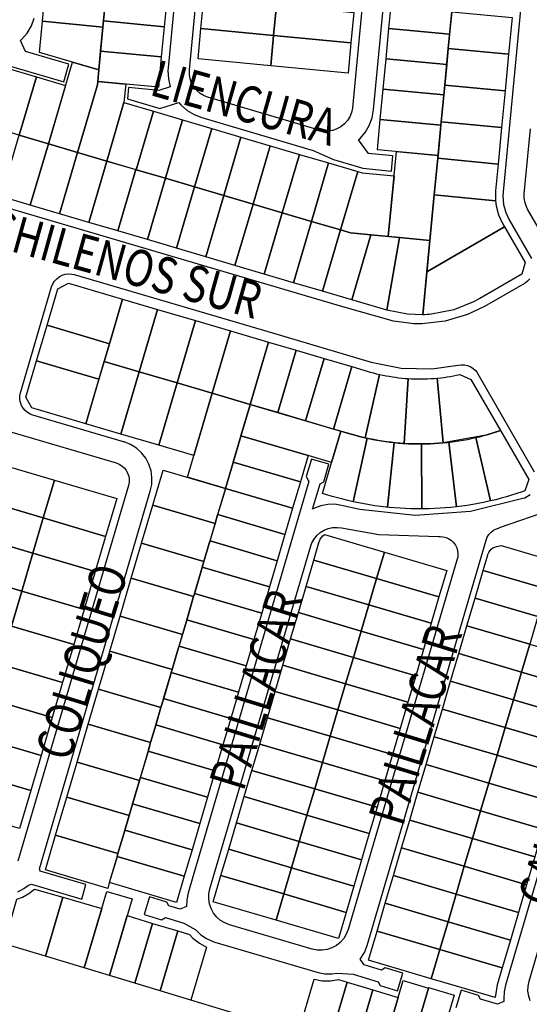
# Model space of a CAD drawing. Units: millimetres. Extents: x -692 to 9886, y 6343 to 16955.
# Drawn here: x 2453 to 2620, y 11030 to 11354 of the extents above; entities that cross this region are included whole.
import ezdxf
from ezdxf.enums import TextEntityAlignment as Align

# ---------------------------------------------------------------- set-up
doc = ezdxf.new("R2010")
doc.units = ezdxf.units.MM
for name, color, linetype in [('MANZANA', 152, 'Continuous'), ('PREDIO', 104, 'Continuous'), ('TEXTO', 4, 'Continuous')]:
    doc.layers.add(name, color=color, linetype=linetype)
doc.styles.add('ROMANS', font='romans', dxfattribs={"height": 8})

msp = doc.modelspace()

# ---------------------------------------------------------------- linework, layer by layer
at = {"layer": 'MANZANA'}
for p, q in [((2466.79, 11269.77), (2467.8, 11270.09)), ((2467.8, 11270.09), (2468.86, 11270.23)), ((2468.86, 11270.23), (2469.92, 11270.18)), ((2469.92, 11270.18), (2470.75, 11270.02)), ((2463.3, 11265.95), (2463.71, 11266.94)), ((2463.71, 11266.94), (2464.28, 11267.84)), ((2464.28, 11267.84), (2465, 11268.62)), ((2465, 11268.62), (2465.84, 11269.27)), ((2465.84, 11269.27), (2466.79, 11269.77)), ((2470.75, 11270.02), (2535.85, 11250.9)), ((2453.1, 11231.22), (2463.3, 11265.95)), ((2535.85, 11250.9), (2568.35, 11241.23)), ((2568.35, 11241.23), (2578.18, 11239.25)), ((2578.18, 11239.25), (2588.2, 11239.01)), ((2588.2, 11239.01), (2596.93, 11240.25)), ((2596.93, 11240.25), (2597.94, 11240.4)), ((2597.94, 11240.4), (2598.95, 11240.38)), ((2598.95, 11240.38), (2599.95, 11240.18)), ((2599.95, 11240.18), (2600.89, 11239.81)), ((2600.89, 11239.81), (2601.76, 11239.28)), ((2601.76, 11239.28), (2602.52, 11238.61)), ((2602.52, 11238.61), (2603.16, 11237.82)), ((2603.16, 11237.82), (2603.41, 11237.4)), ((2603.41, 11237.4), (2621.87, 11205.27)), ((2453.04, 11230.99), (2453.1, 11231.22)), ((2452.87, 11229.99), (2453.04, 11230.99)), ((2452.87, 11228.97), (2452.87, 11229.99)), ((2453.05, 11227.97), (2452.87, 11228.97)), ((2453.41, 11227.02), (2453.05, 11227.97)), ((2453.92, 11226.14), (2453.41, 11227.02)), ((2454.58, 11225.36), (2453.92, 11226.14)), ((2455.36, 11224.71), (2454.58, 11225.36)), ((2456.24, 11224.21), (2455.36, 11224.71)), ((2457.2, 11223.87), (2456.24, 11224.21)), ((2486.94, 11215.13), (2457.2, 11223.87)), ((2487.21, 11215.05), (2486.94, 11215.13)), ((2489.29, 11214.2), (2487.21, 11215.05)), ((2491.2, 11213), (2489.29, 11214.2)), ((2492.86, 11211.49), (2491.2, 11213)), ((2494.24, 11209.71), (2492.86, 11211.49)), ((2495.29, 11207.72), (2494.24, 11209.71)), ((2548.68, 11209.41), (2546.99, 11203.66)), ((2554.44, 11207.72), (2548.68, 11209.41)), ((2495.98, 11205.58), (2495.29, 11207.72)), ((2496.29, 11203.35), (2495.98, 11205.58)), ((2552.75, 11201.97), (2554.44, 11207.72)), ((2496.2, 11201.1), (2496.29, 11203.35)), ((2546.99, 11203.66), (2547.84, 11202.1)), ((2459.29, 11074.85), (2495.73, 11198.9)), ((2495.73, 11198.9), (2496.2, 11201.1)), ((2547.84, 11202.1), (2508.15, 11066.92)), ((2549.07, 11192.96), (2551.51, 11201.29)), ((2551.51, 11201.29), (2552.75, 11201.97)), ((2618.63, 11196.58), (2600.94, 11192.18)), ((2618.76, 11196.62), (2618.63, 11196.58)), ((2619.7, 11197.07), (2618.76, 11196.62)), ((2620.56, 11197.67), (2619.7, 11197.07)), ((2549.66, 11193.27), (2549.07, 11192.96)), ((2551.8, 11194.09), (2549.66, 11193.27)), ((2554.04, 11194.52), (2551.8, 11194.09)), ((2556.33, 11194.55), (2554.04, 11194.52)), ((2558.59, 11194.19), (2556.33, 11194.55)), ((2564.62, 11192.83), (2558.59, 11194.19)), ((2582.75, 11190.91), (2564.62, 11192.83)), ((2610.48, 11186.89), (2631.82, 11194.34)), ((2600.94, 11192.18), (2582.75, 11190.91)), ((2607.71, 11185.39), (2608.53, 11186.05)), ((2608.53, 11186.05), (2609.44, 11186.55)), ((2609.44, 11186.55), (2610.44, 11186.88)), ((2610.44, 11186.88), (2610.48, 11186.89)), ((2567.01, 11049.63), (2606.09, 11182.74)), ((2606.09, 11182.74), (2606.47, 11183.71)), ((2606.47, 11183.71), (2607.02, 11184.61)), ((2607.02, 11184.61), (2607.71, 11185.39)), ((2624.69, 11078.28), (2619.36, 11060.04)), ((2459.61, 11074.12), (2459.29, 11074.85)), ((2474.61, 11069.72), (2459.61, 11074.12)), ((2455.76, 11069.52), (2456.72, 11069.76)), ((2456.72, 11069.76), (2473.2, 11064.92)), ((2473.2, 11064.92), (2474.61, 11069.72)), ((2452.23, 11067.23), (2454.22, 11068.32)), ((2454.22, 11068.32), (2455.76, 11069.52)), ((2508.15, 11066.92), (2507.7, 11064.69)), ((2495.43, 11065.59), (2493.69, 11059.84)), ((2501.17, 11063.85), (2495.43, 11065.59)), ((2501.79, 11062.68), (2501.17, 11063.85)), ((2507.7, 11064.69), (2507.65, 11062.43)), ((2493.69, 11059.84), (2499.43, 11058.11)), ((2505.53, 11061.57), (2501.79, 11062.68)), ((2507.65, 11062.41), (2505.53, 11061.57)), ((2507.65, 11062.43), (2507.65, 11062.41)), ((2619.36, 11060.04), (2612.47, 11036.57)), ((2499.43, 11058.11), (2500.77, 11058.81)), ((2500.77, 11058.81), (2506.77, 11057.04)), ((2506.77, 11057.04), (2510.75, 11054.79)), ((2510.75, 11054.79), (2512.37, 11053.2)), ((2461.33, 11046.13), (2447.74, 11050.24)), ((2512.37, 11053.2), (2514.25, 11051.92)), ((2514.25, 11051.92), (2516.31, 11050.99)), ((2516.31, 11050.99), (2516.96, 11050.78)), ((2516.96, 11050.78), (2550.88, 11040.82)), ((2564.74, 11045.14), (2566.09, 11047.32)), ((2566.09, 11047.32), (2567.01, 11049.63)), ((2474.06, 11042.28), (2461.33, 11046.13)), ((2566.02, 11043.29), (2564.74, 11045.14)), ((2482.39, 11039.77), (2474.06, 11042.28)), ((2550.88, 11040.82), (2553.1, 11040.37)), ((2555.36, 11040.32), (2557.25, 11040.58)), ((2557.25, 11040.58), (2562.35, 11040.21)), ((2571.69, 11041.6), (2566.02, 11043.29)), ((2572.96, 11042.27), (2571.69, 11041.6)), ((2578.69, 11040.56), (2572.96, 11042.27)), ((2576.99, 11034.8), (2578.69, 11040.56)), ((2490.71, 11037.25), (2482.39, 11039.77)), ((2499.04, 11034.74), (2490.71, 11037.25)), ((2553.1, 11040.37), (2555.36, 11040.32)), ((2562.35, 11040.21), (2570.57, 11037.75)), ((2570.57, 11037.75), (2571.24, 11036.52)), ((2509.1, 11031.7), (2499.04, 11034.74)), ((2571.24, 11036.52), (2576.99, 11034.8)), ((2597.86, 11034.97), (2596.14, 11029.22)), ((2603.61, 11033.26), (2597.86, 11034.97)), ((2611.98, 11034.41), (2611.88, 11032.2)), ((2612.47, 11036.57), (2611.98, 11034.41)), ((2544.42, 11021.04), (2509.1, 11031.7)), ((2604.28, 11031.99), (2603.61, 11033.26)), ((2609.79, 11030.36), (2604.28, 11031.99)), ((2611.95, 11031.22), (2609.79, 11030.36)), ((2611.88, 11032.2), (2611.95, 11031.22))]:
    msp.add_line(p, q, dxfattribs=at)
for points in [[(2512.23, 11449.43), (2501.61, 11337.89), (2501.55, 11337.02), (2501.68, 11334.32), (2502.28, 11331.69), (2498.56, 11330.49), (2488.56, 11331.44), (2488.21, 11327.71), (2498.91, 11324.56), (2505.09, 11326.55), (2505.81, 11325.74), (2507.84, 11323.95), (2510.14, 11322.54), (2512.66, 11321.56), (2512.66, 11321.56), (2549.3, 11310.76), (2555.92, 11307.77), (2565.61, 11304.91), (2574.99, 11304.02), (2575.46, 11309), (2567.48, 11309.76), (2564.17, 11314.22), (2564.56, 11314.59), (2566.31, 11316.64), (2567.68, 11318.97), (2568.62, 11321.5), (2569.11, 11324.16), (2580.1, 11439.52)], [(2573.13, 11440.24), (2562.14, 11324.82), (2562.13, 11324.68), (2561.84, 11323.23), (2561.29, 11321.85), (2560.52, 11320.59), (2559.54, 11319.47), (2558.38, 11318.55), (2557.08, 11317.84), (2555.68, 11317.37), (2554.21, 11317.15), (2552.73, 11317.18), (2551.28, 11317.48), (2514.64, 11328.27), (2513.39, 11328.75), (2512.11, 11329.5), (2510.98, 11330.46), (2510.04, 11331.6), (2509.31, 11332.89), (2508.81, 11334.29), (2508.57, 11335.75), (2508.58, 11337.23), (2508.58, 11337.23), (2519.2, 11448.77)], [(2624.47, 11431.78), (2611.66, 11297.23), (2611.59, 11295.74), (2611.83, 11293.05), (2612.53, 11290.44), (2613.68, 11287.99), (2621.02, 11275.31)], [(2620.44, 11268.58), (2619.71, 11267.84), (2618.87, 11267.24), (2605.54, 11259.52), (2599.98, 11256.85), (2592.63, 11254.66), (2585.01, 11253.78), (2582.3, 11253.8), (2575.65, 11254.67), (2559, 11259.43), (2383.22, 11311.21), (2380.84, 11311.98), (2373.87, 11315.18), (2367.57, 11319.55), (2362.11, 11324.94), (2357.68, 11331.2), (2354.4, 11338.13), (2352.37, 11345.53), (2351.66, 11353.16), (2351.38, 11402.07)], [(2404.38, 11354.42), (2406.68, 11353.02), (2409.2, 11352.03), (2438.31, 11343.45), (2439.12, 11343.24), (2445.57, 11339.7), (2467.29, 11333.35), (2468.99, 11339.11), (2454.71, 11343.32), (2453.12, 11346.86), (2453.57, 11347.28), (2455.32, 11349.34), (2456.69, 11351.67), (2457.63, 11354.2)], [(2627.03, 11278.9), (2619.73, 11291.5), (2619.36, 11292.23), (2618.86, 11293.62), (2618.62, 11295.08), (2618.63, 11296.57), (2620.66, 11317.89)], [(2450.25, 11218.25), (2484.5, 11208.16), (2485.47, 11207.78), (2486.37, 11207.24), (2487.15, 11206.54), (2487.8, 11205.73), (2488.3, 11204.81), (2488.64, 11203.82), (2488.79, 11202.78), (2488.77, 11201.74), (2488.56, 11200.71), (2452.22, 11077.32)], [(2620.6, 11031.44), (2620.07, 11033.01), (2619.82, 11034.64), (2619.86, 11036.3), (2620.18, 11037.92), (2624.12, 11051.37)]]:
    msp.add_lwpolyline(points, dxfattribs=at)
msp.add_lwpolyline([(2560.75, 11054.87), (2560.14, 11053.32), (2559.28, 11051.91), (2558.18, 11050.67), (2556.89, 11049.64), (2555.43, 11048.84), (2553.86, 11048.32), (2552.23, 11048.07), (2550.57, 11048.11), (2548.95, 11048.44), (2521.75, 11056.45), (2521.75, 11056.45), (2520.21, 11057.05), (2518.8, 11057.91), (2517.56, 11059.01), (2516.52, 11060.3), (2515.73, 11061.76), (2515.2, 11063.33), (2514.95, 11064.96), (2515, 11066.62), (2515.32, 11068.24), (2548.5, 11180.9), (2548.85, 11181.86), (2549.55, 11183.16), (2550.47, 11184.33), (2551.57, 11185.31), (2552.83, 11186.09), (2554.21, 11186.64), (2555.66, 11186.94), (2557.14, 11186.99), (2558.61, 11186.78), (2570.83, 11184.6), (2590.42, 11183.95), (2590.93, 11183.98), (2591.94, 11183.9), (2592.92, 11183.65), (2593.84, 11183.24), (2594.68, 11182.67), (2595.41, 11181.97), (2596, 11181.14), (2596.44, 11180.23), (2596.71, 11179.26), (2596.82, 11178.25), (2596.74, 11177.24), (2596.49, 11176.26), (2560.75, 11054.87), (2560.75, 11054.87)], close=True, dxfattribs=at)
at = {"layer": 'PREDIO'}
for points in [[(2481.14, 11361.28), (2480.19, 11351.32), (2460.28, 11353.22), (2461.23, 11363.18), (2481.14, 11361.28)], [(2501.24, 11361.38), (2500.29, 11351.42), (2480.38, 11353.32), (2481.14, 11361.28), (2481.33, 11363.27), (2501.24, 11361.38)], [(2537.22, 11358.5), (2536.27, 11348.54), (2512.38, 11350.81), (2513.33, 11360.77), (2537.22, 11358.5)], [(2594.77, 11356.34), (2594.07, 11348.92), (2574.16, 11350.81), (2575.11, 11360.77), (2595.02, 11358.87), (2594.77, 11356.34)], [(2562.6, 11356.08), (2561.66, 11346.12), (2536.27, 11348.54), (2537.22, 11358.5), (2562.6, 11356.08)], [(2614.59, 11354.45), (2613.45, 11342.42), (2593.63, 11344.3), (2594.77, 11356.34), (2614.59, 11354.45)], [(2480.19, 11351.32), (2478.85, 11337.25), (2459.31, 11343), (2460.28, 11353.22), (2480.19, 11351.32)], [(2500.29, 11351.42), (2499.34, 11341.47), (2479.43, 11343.36), (2480.19, 11351.32), (2480.38, 11353.32), (2500.29, 11351.42)], [(2536.27, 11348.54), (2535.32, 11338.59), (2511.43, 11340.86), (2512.38, 11350.81), (2536.27, 11348.54)], [(2561.66, 11346.12), (2560.71, 11336.17), (2535.32, 11338.59), (2536.27, 11348.54), (2561.66, 11346.12)], [(2594.07, 11348.92), (2593.63, 11344.3), (2593.12, 11338.96), (2573.21, 11340.86), (2574.16, 11350.81), (2594.07, 11348.92)], [(2499.34, 11341.47), (2498.4, 11331.51), (2478.49, 11333.41), (2478.85, 11337.25), (2479.43, 11343.36), (2499.34, 11341.47)], [(2613.45, 11342.42), (2612.3, 11330.38), (2592.48, 11332.27), (2593.63, 11344.3), (2613.45, 11342.42)], [(2478.38, 11332.34), (2471.84, 11310.12), (2462.25, 11312.95), (2470.16, 11339.81), (2478.85, 11337.25), (2478.38, 11332.34)], [(2593.12, 11338.96), (2592.48, 11332.27), (2592.17, 11329.01), (2572.26, 11330.9), (2573.21, 11340.86), (2593.12, 11338.96)], [(2458.31, 11334.96), (2452.66, 11315.77), (2443.06, 11318.6), (2448.71, 11337.78), (2458.31, 11334.96)], [(2467.9, 11332.13), (2462.25, 11312.95), (2452.66, 11315.77), (2458.31, 11334.96), (2467.9, 11332.13)], [(2487.08, 11326.48), (2481.43, 11307.3), (2471.84, 11310.12), (2478.38, 11332.34), (2478.49, 11333.41), (2487.66, 11332.53), (2487.08, 11326.48)], [(2612.3, 11330.38), (2611.16, 11318.34), (2591.34, 11320.23), (2592.48, 11332.27), (2612.3, 11330.38)], [(2592.17, 11329.01), (2591.34, 11320.23), (2591.22, 11319.05), (2571.31, 11320.95), (2572.26, 11330.9), (2592.17, 11329.01)], [(2496.77, 11323.63), (2491.11, 11304.45), (2481.43, 11307.3), (2487.08, 11326.48), (2496.77, 11323.63)], [(2506.36, 11320.81), (2500.71, 11301.62), (2491.11, 11304.45), (2496.77, 11323.63), (2506.36, 11320.81)], [(2515.95, 11317.98), (2510.3, 11298.8), (2500.71, 11301.62), (2506.36, 11320.81), (2515.95, 11317.98)], [(2591.22, 11319.05), (2590.28, 11309.1), (2570.37, 11310.99), (2571.31, 11320.95), (2591.22, 11319.05)], [(2611.16, 11318.34), (2610.01, 11306.31), (2590.19, 11308.2), (2591.34, 11320.23), (2611.16, 11318.34)], [(2462.25, 11312.95), (2456.31, 11292.8), (2446.72, 11295.63), (2452.66, 11315.77), (2462.25, 11312.95)], [(2525.54, 11315.16), (2519.89, 11295.97), (2510.3, 11298.8), (2515.95, 11317.98), (2525.54, 11315.16)], [(2471.84, 11310.12), (2465.91, 11289.98), (2456.31, 11292.8), (2462.25, 11312.95), (2471.84, 11310.12)], [(2535.14, 11312.33), (2529.49, 11293.14), (2519.89, 11295.97), (2525.54, 11315.16), (2535.14, 11312.33)], [(2544.73, 11309.5), (2539.08, 11290.32), (2529.49, 11293.14), (2535.14, 11312.33), (2544.73, 11309.5)], [(2481.43, 11307.3), (2475.5, 11287.15), (2465.91, 11289.98), (2471.84, 11310.12), (2481.43, 11307.3)], [(2554.32, 11306.68), (2548.67, 11287.49), (2539.08, 11290.32), (2544.73, 11309.5), (2554.32, 11306.68)], [(2590.19, 11308.2), (2589.04, 11296.16), (2587.62, 11281.22), (2577.67, 11282.17), (2573.94, 11282.53), (2576.59, 11310.4), (2590.28, 11309.1), (2590.19, 11308.2)], [(2491.03, 11304.47), (2485.09, 11284.33), (2475.5, 11287.15), (2481.43, 11307.3), (2491.03, 11304.47)], [(2563.91, 11303.85), (2558.26, 11284.67), (2548.67, 11287.49), (2554.32, 11306.68), (2563.91, 11303.85)], [(2610.01, 11306.31), (2609.17, 11297.47), (2609.16, 11297.38), (2609.15, 11294.25), (2589.04, 11296.16), (2590.19, 11308.2), (2610.01, 11306.31)], [(2500.71, 11301.62), (2494.77, 11281.48), (2485.09, 11284.33), (2491.03, 11304.47), (2491.11, 11304.45), (2500.71, 11301.62)], [(2575.84, 11302.44), (2573.94, 11282.53), (2561.52, 11283.71), (2558.26, 11284.67), (2563.91, 11303.85), (2565.33, 11303.44), (2575.84, 11302.44)], [(2510.3, 11298.8), (2504.37, 11278.65), (2494.77, 11281.48), (2500.71, 11301.62), (2510.3, 11298.8)], [(2519.89, 11295.97), (2513.96, 11275.83), (2504.37, 11278.65), (2510.3, 11298.8), (2519.89, 11295.97)], [(2529.49, 11293.14), (2523.55, 11273), (2513.96, 11275.83), (2519.89, 11295.97), (2529.49, 11293.14)], [(2609.15, 11294.25), (2609.37, 11292.61), (2610.18, 11289.58), (2611.51, 11286.74), (2612.13, 11285.68), (2586.64, 11270.92), (2589.04, 11296.16), (2609.15, 11294.25)], [(2539.08, 11290.32), (2533.14, 11270.18), (2523.55, 11273), (2529.49, 11293.14), (2539.08, 11290.32)], [(2548.67, 11287.49), (2542.74, 11267.35), (2533.14, 11270.18), (2539.08, 11290.32), (2548.67, 11287.49)], [(2558.26, 11284.67), (2552.33, 11264.52), (2542.74, 11267.35), (2548.67, 11287.49), (2558.26, 11284.67)], [(2568.22, 11283.07), (2561.92, 11261.7), (2552.33, 11264.52), (2558.26, 11284.67), (2561.52, 11283.71), (2568.22, 11283.07)], [(2577.67, 11282.17), (2573.44, 11258.31), (2573.17, 11258.39), (2561.92, 11261.7), (2568.22, 11283.07), (2577.67, 11282.17)], [(2618.89, 11273.99), (2617.86, 11270.13), (2604.04, 11262.12), (2601.97, 11261.01), (2595.5, 11258.44), (2594.96, 11258.28), (2588.13, 11256.98), (2588.08, 11256.97), (2587.38, 11256.91), (2586.69, 11256.86), (2585.99, 11256.82), (2585.3, 11256.79), (2586.64, 11270.92), (2612.13, 11285.68), (2618.89, 11273.99)], [(2587.62, 11281.22), (2585.3, 11256.79), (2585.29, 11256.79), (2580.2, 11256.99), (2573.44, 11258.31), (2577.67, 11282.17), (2587.62, 11281.22)], [(2486.63, 11261.95), (2482.32, 11247.31), (2461.84, 11253.34), (2465.35, 11265.28), (2468.86, 11267.2), (2486.63, 11261.95)], [(2492.11, 11238.08), (2480.6, 11241.47), (2482.32, 11247.31), (2486.63, 11261.95), (2498.14, 11258.56), (2492.11, 11238.08)], [(2510.61, 11254.89), (2504.58, 11234.41), (2492.11, 11238.08), (2498.14, 11258.56), (2510.61, 11254.89)], [(2504.58, 11234.41), (2510.61, 11254.89), (2522.12, 11251.5), (2516.09, 11231.02), (2504.58, 11234.41)], [(2461.84, 11253.34), (2482.32, 11247.31), (2480.6, 11241.47), (2478.88, 11235.64), (2458.4, 11241.67), (2461.84, 11253.34)], [(2522.12, 11251.5), (2534.59, 11247.83), (2528.57, 11227.35), (2516.09, 11231.02), (2522.12, 11251.5)], [(2543.71, 11245.14), (2537.68, 11224.66), (2528.56, 11227.34), (2528.57, 11227.35), (2534.59, 11247.83), (2543.71, 11245.14)], [(2552.82, 11242.46), (2546.79, 11221.98), (2537.68, 11224.66), (2543.71, 11245.14), (2552.82, 11242.46)], [(2458.4, 11241.67), (2478.88, 11235.64), (2474.57, 11220.99), (2456.79, 11226.22), (2454.87, 11229.73), (2458.4, 11241.67)], [(2492.11, 11238.08), (2486.08, 11217.6), (2474.57, 11220.99), (2480.6, 11241.47), (2492.11, 11238.08)], [(2561.93, 11239.77), (2555.9, 11219.29), (2546.79, 11221.98), (2552.82, 11242.46), (2561.93, 11239.77)], [(2504.58, 11234.41), (2498.55, 11213.93), (2486.08, 11217.6), (2492.11, 11238.08), (2504.58, 11234.41)], [(2571.08, 11237.21), (2566.39, 11216.38), (2565.39, 11216.62), (2564, 11216.96), (2562.62, 11217.33), (2561.25, 11217.72), (2558.3, 11218.59), (2555.9, 11219.29), (2561.93, 11239.77), (2567.28, 11238.2), (2568.01, 11237.99), (2569.03, 11237.71), (2570.05, 11237.45), (2571.08, 11237.21)], [(2580.51, 11235.86), (2579.15, 11214.55), (2579.1, 11214.55), (2577.68, 11214.66), (2576.26, 11214.79), (2574.84, 11214.94), (2573.42, 11215.12), (2572, 11215.32), (2570.59, 11215.55), (2569.19, 11215.8), (2567.79, 11216.08), (2566.39, 11216.38), (2571.08, 11237.21), (2571.12, 11237.2), (2572.15, 11236.98), (2573.19, 11236.78), (2574.22, 11236.59), (2575.27, 11236.42), (2576.31, 11236.27), (2577.36, 11236.14), (2578.41, 11236.03), (2579.46, 11235.93), (2580.51, 11235.86)], [(2590.01, 11236), (2592, 11214.74), (2591.99, 11214.74), (2590.57, 11214.62), (2589.15, 11214.52), (2587.72, 11214.45), (2586.29, 11214.41), (2584.86, 11214.38), (2583.43, 11214.39), (2582.01, 11214.42), (2580.58, 11214.47), (2579.15, 11214.55), (2580.51, 11235.86), (2580.52, 11235.86), (2581.58, 11235.8), (2582.63, 11235.76), (2583.69, 11235.74), (2584.74, 11235.73), (2585.8, 11235.75), (2586.85, 11235.78), (2587.91, 11235.84), (2588.96, 11235.91), (2590.01, 11236)], [(2601.1, 11235.6), (2610.84, 11218.78), (2606.04, 11217.3), (2592, 11214.74), (2590.01, 11236), (2590.12, 11236.01), (2591.17, 11236.12), (2592.22, 11236.24), (2593.27, 11236.39), (2594.31, 11236.55), (2595.35, 11236.74), (2596.39, 11236.94), (2597.42, 11237.16), (2601.1, 11235.6)], [(2510.06, 11210.54), (2498.55, 11213.93), (2504.58, 11234.41), (2516.09, 11231.02), (2510.06, 11210.54)], [(2528.53, 11227.23), (2525.5, 11216.95), (2522.95, 11208.31), (2520.44, 11199.77), (2507.97, 11203.44), (2516.09, 11231.02), (2528.57, 11227.35), (2528.53, 11227.23)], [(2558.3, 11218.59), (2555.27, 11208.31), (2547.6, 11210.57), (2525.53, 11217.06), (2528.53, 11227.23), (2528.56, 11227.34), (2558.3, 11218.59)], [(2552.27, 11198.11), (2555.27, 11208.31), (2558.3, 11218.59), (2561.25, 11217.72), (2562.62, 11217.33), (2564, 11216.96), (2565.39, 11216.62), (2566.39, 11216.38), (2566.99, 11216.25), (2562.45, 11195.39), (2560.7, 11195.79), (2558.95, 11196.21), (2557.21, 11196.67), (2555.47, 11197.16), (2555.22, 11197.24), (2555.22, 11197.24), (2552.27, 11198.11), (2552.27, 11198.11)], [(2610.84, 11218.78), (2620.16, 11202.7), (2618.79, 11198.94), (2617.89, 11198.63), (2616.18, 11198.06), (2614.46, 11197.52), (2612.73, 11197.01), (2611, 11196.53), (2609.25, 11196.08), (2607.5, 11195.66), (2602.72, 11216.46), (2603.99, 11216.77), (2605.37, 11217.12), (2606.75, 11217.5), (2608.12, 11217.9), (2609.49, 11218.33), (2610.84, 11218.78)], [(2547.6, 11210.57), (2545.05, 11201.93), (2522.99, 11208.43), (2525.5, 11216.95), (2525.53, 11217.06), (2547.6, 11210.57)], [(2575.88, 11214.83), (2573.66, 11193.59), (2573.11, 11193.65), (2571.33, 11193.86), (2569.54, 11194.1), (2567.76, 11194.38), (2565.99, 11194.68), (2564.22, 11195.02), (2562.45, 11195.39), (2566.99, 11216.25), (2567.41, 11216.16), (2568.81, 11215.88), (2570.22, 11215.62), (2571.63, 11215.38), (2573.04, 11215.17), (2574.46, 11214.99), (2575.88, 11214.83)], [(2602.72, 11216.46), (2607.5, 11195.66), (2606.97, 11195.54), (2605.21, 11195.16), (2603.44, 11194.81), (2601.67, 11194.49), (2599.89, 11194.21), (2598.11, 11193.95), (2596.32, 11193.73), (2593.85, 11214.93), (2594.28, 11214.98), (2595.69, 11215.17), (2597.11, 11215.38), (2598.52, 11215.61), (2599.92, 11215.87), (2601.32, 11216.16), (2602.72, 11216.46)], [(2573.66, 11193.59), (2575.88, 11214.83), (2577.3, 11214.69), (2578.72, 11214.58), (2579.15, 11214.55), (2580.58, 11214.47), (2582.01, 11214.42), (2582.11, 11214.41), (2583.54, 11214.39), (2584.86, 11214.38), (2584.99, 11193.03), (2583.19, 11193.04), (2581.39, 11193.08), (2579.59, 11193.14), (2577.79, 11193.24), (2576, 11193.37), (2574.2, 11193.54), (2573.66, 11193.59), (2573.66, 11193.59)], [(2584.99, 11193.03), (2584.86, 11214.38), (2586.29, 11214.41), (2587.72, 11214.45), (2589.15, 11214.52), (2590.57, 11214.62), (2592, 11214.74), (2592, 11214.74), (2593.42, 11214.88), (2593.85, 11214.93), (2596.32, 11193.73), (2594.53, 11193.53), (2592.73, 11193.37), (2590.94, 11193.24), (2589.14, 11193.14), (2587.34, 11193.08), (2585.54, 11193.04), (2584.99, 11193.03), (2584.99, 11193.03)], [(2464.23, 11202.53), (2460.56, 11190.06), (2440.08, 11196.09), (2443.75, 11208.56), (2464.23, 11202.53)], [(2520.41, 11199.68), (2517.87, 11191.05), (2517.05, 11188.26), (2496.57, 11194.29), (2499.96, 11205.8), (2520.44, 11199.77), (2520.41, 11199.68)], [(2545.05, 11201.93), (2542.51, 11193.3), (2520.45, 11199.8), (2522.95, 11208.31), (2522.99, 11208.43), (2545.05, 11201.93)], [(2484.71, 11196.5), (2481.04, 11184.03), (2460.56, 11190.06), (2464.23, 11202.53), (2484.71, 11196.5)], [(2542.51, 11193.3), (2539.97, 11184.67), (2517.9, 11191.16), (2520.41, 11199.68), (2520.44, 11199.77), (2520.45, 11199.8), (2542.51, 11193.3)], [(2460.56, 11190.06), (2457.17, 11178.55), (2436.69, 11184.58), (2440.08, 11196.09), (2460.56, 11190.06)], [(2517.05, 11188.26), (2515.33, 11182.41), (2513.38, 11175.79), (2492.9, 11181.82), (2496.57, 11194.29), (2517.05, 11188.26)], [(2481.04, 11184.03), (2477.65, 11172.52), (2457.17, 11178.55), (2460.56, 11190.06), (2481.04, 11184.03)], [(2539.97, 11184.67), (2537.43, 11176.03), (2515.36, 11182.53), (2517.05, 11188.26), (2517.87, 11191.05), (2517.9, 11191.16), (2539.97, 11184.67)], [(2436.69, 11184.58), (2457.17, 11178.55), (2453.5, 11166.08), (2433.02, 11172.11), (2436.69, 11184.58)], [(2572.64, 11178.8), (2570.1, 11170.17), (2549.48, 11176.24), (2551.27, 11182.33), (2551.3, 11182.43), (2551.57, 11183.08), (2551.95, 11183.66), (2552.43, 11184.17), (2552.99, 11184.59), (2572.64, 11178.8)], [(2512.79, 11173.78), (2510.24, 11165.14), (2509.99, 11164.28), (2489.51, 11170.31), (2492.9, 11181.82), (2513.38, 11175.79), (2512.79, 11173.78)], [(2537.43, 11176.03), (2534.88, 11167.4), (2512.82, 11173.9), (2513.38, 11175.79), (2515.33, 11182.41), (2515.36, 11182.53), (2537.43, 11176.03)], [(2609.62, 11180.74), (2610.99, 11181.05), (2628.44, 11175.91), (2625.76, 11166.79), (2605.14, 11172.87), (2605.14, 11172.87), (2606.64, 11177.96), (2606.64, 11177.96), (2606.66, 11178.05), (2606.93, 11178.69), (2607.31, 11179.28), (2607.78, 11179.79), (2608.34, 11180.21), (2608.96, 11180.53), (2609.62, 11180.74)], [(2477.65, 11172.52), (2473.98, 11160.05), (2453.5, 11166.08), (2457.17, 11178.55), (2477.65, 11172.52)], [(2570.1, 11170.17), (2567.56, 11161.54), (2546.93, 11167.61), (2549.48, 11176.24), (2570.1, 11170.17)], [(2593.12, 11172.77), (2590.58, 11164.14), (2570.1, 11170.17), (2572.64, 11178.8), (2593.12, 11172.77)], [(2534.88, 11167.4), (2532.34, 11158.77), (2510.28, 11165.26), (2512.79, 11173.78), (2512.82, 11173.9), (2534.88, 11167.4)], [(2453.5, 11166.08), (2450.11, 11154.57), (2429.63, 11160.6), (2433.02, 11172.11), (2453.5, 11166.08)], [(2509.99, 11164.28), (2507.7, 11156.51), (2506.32, 11151.81), (2485.84, 11157.84), (2489.51, 11170.31), (2509.99, 11164.28)], [(2590.58, 11164.14), (2588.04, 11155.5), (2567.56, 11161.54), (2570.1, 11170.17), (2590.58, 11164.14)], [(2625.76, 11166.79), (2623.08, 11157.68), (2602.45, 11163.75), (2605.14, 11172.87), (2625.76, 11166.79)], [(2546.93, 11167.61), (2567.56, 11161.54), (2565.01, 11152.9), (2544.39, 11158.97), (2546.93, 11167.61)], [(2473.98, 11160.05), (2470.59, 11148.54), (2450.11, 11154.57), (2453.5, 11166.08), (2473.98, 11160.05)], [(2532.34, 11158.77), (2529.8, 11150.13), (2507.74, 11156.63), (2509.99, 11164.28), (2510.24, 11165.14), (2510.28, 11165.26), (2532.34, 11158.77)], [(2623.08, 11157.68), (2620.39, 11148.57), (2599.77, 11154.64), (2602.45, 11163.75), (2623.08, 11157.68)], [(2588.04, 11155.5), (2585.49, 11146.87), (2565.01, 11152.9), (2567.56, 11161.54), (2588.04, 11155.5)], [(2505.16, 11147.88), (2502.93, 11140.29), (2482.45, 11146.33), (2485.84, 11157.84), (2506.32, 11151.81), (2505.16, 11147.88)], [(2565.01, 11152.9), (2562.47, 11144.27), (2541.85, 11150.34), (2544.39, 11158.97), (2565.01, 11152.9)], [(2470.59, 11148.54), (2466.91, 11136.07), (2446.43, 11142.1), (2450.11, 11154.57), (2470.59, 11148.54)], [(2529.8, 11150.13), (2527.26, 11141.5), (2505.19, 11148), (2506.32, 11151.81), (2507.7, 11156.51), (2507.74, 11156.63), (2529.8, 11150.13)], [(2620.39, 11148.57), (2617.71, 11139.46), (2597.09, 11145.53), (2599.77, 11154.64), (2620.39, 11148.57)], [(2565.01, 11152.9), (2585.49, 11146.87), (2582.95, 11138.24), (2562.47, 11144.27), (2565.01, 11152.9)], [(2527.26, 11141.5), (2524.71, 11132.87), (2502.65, 11139.36), (2502.93, 11140.29), (2505.16, 11147.88), (2505.19, 11148), (2527.26, 11141.5)], [(2562.47, 11144.27), (2559.93, 11135.63), (2539.31, 11141.71), (2541.85, 11150.34), (2562.47, 11144.27)], [(2640.87, 11142.54), (2638.19, 11133.42), (2617.71, 11139.46), (2620.39, 11148.57), (2640.87, 11142.54)], [(2502.62, 11139.24), (2500.07, 11130.61), (2499.25, 11127.82), (2478.77, 11133.86), (2482.45, 11146.33), (2502.93, 11140.29), (2502.62, 11139.24)], [(2582.95, 11138.24), (2580.41, 11129.6), (2559.93, 11135.63), (2562.47, 11144.27), (2582.95, 11138.24)], [(2617.71, 11139.46), (2615.03, 11130.34), (2594.4, 11136.42), (2597.09, 11145.53), (2617.71, 11139.46)], [(2466.91, 11136.07), (2463.52, 11124.55), (2443.04, 11130.59), (2446.43, 11142.1), (2466.91, 11136.07)], [(2559.93, 11135.63), (2557.39, 11127), (2536.76, 11133.07), (2539.31, 11141.71), (2559.93, 11135.63)], [(2524.71, 11132.87), (2522.17, 11124.23), (2500.11, 11130.73), (2502.62, 11139.24), (2502.65, 11139.36), (2524.71, 11132.87)], [(2638.19, 11133.42), (2635.51, 11124.31), (2615.03, 11130.34), (2617.71, 11139.46), (2638.19, 11133.42)], [(2580.41, 11129.6), (2577.87, 11120.97), (2557.39, 11127), (2559.93, 11135.63), (2580.41, 11129.6)], [(2594.4, 11136.42), (2615.03, 11130.34), (2612.34, 11121.23), (2591.72, 11127.3), (2594.4, 11136.42)], [(2497.53, 11121.98), (2495.86, 11116.31), (2475.38, 11122.34), (2478.77, 11133.86), (2499.25, 11127.82), (2497.53, 11121.98)], [(2557.39, 11127), (2554.84, 11118.37), (2534.22, 11124.44), (2536.76, 11133.07), (2557.39, 11127)], [(2463.52, 11124.55), (2459.85, 11112.08), (2439.37, 11118.11), (2443.04, 11130.59), (2463.52, 11124.55)], [(2522.17, 11124.23), (2519.63, 11115.6), (2497.57, 11122.1), (2499.25, 11127.82), (2500.07, 11130.61), (2500.11, 11130.73), (2522.17, 11124.23)], [(2635.51, 11124.31), (2632.82, 11115.2), (2612.34, 11121.23), (2615.03, 11130.34), (2635.51, 11124.31)], [(2577.87, 11120.97), (2575.32, 11112.34), (2554.84, 11118.37), (2557.39, 11127), (2577.87, 11120.97)], [(2612.34, 11121.23), (2609.66, 11112.12), (2589.03, 11118.19), (2591.72, 11127.3), (2612.34, 11121.23)], [(2494.99, 11113.34), (2492.45, 11104.71), (2492.19, 11103.84), (2471.71, 11109.87), (2475.38, 11122.34), (2495.86, 11116.31), (2494.99, 11113.34)], [(2519.63, 11115.6), (2517.09, 11106.97), (2495.02, 11113.46), (2495.86, 11116.31), (2497.53, 11121.98), (2497.57, 11122.1), (2519.63, 11115.6)], [(2534.22, 11124.44), (2554.84, 11118.37), (2552.3, 11109.73), (2531.68, 11115.81), (2534.22, 11124.44)], [(2439.37, 11118.11), (2459.85, 11112.08), (2456.46, 11100.57), (2435.98, 11106.6), (2439.37, 11118.11)], [(2575.32, 11112.34), (2572.78, 11103.7), (2552.3, 11109.73), (2554.84, 11118.37), (2575.32, 11112.34)], [(2609.66, 11112.12), (2606.98, 11103), (2586.35, 11109.08), (2589.03, 11118.19), (2609.66, 11112.12)], [(2632.82, 11115.2), (2630.14, 11106.08), (2609.66, 11112.12), (2612.34, 11121.23), (2632.82, 11115.2)], [(2552.3, 11109.73), (2549.76, 11101.1), (2529.13, 11107.17), (2531.68, 11115.81), (2552.3, 11109.73)], [(2517.09, 11106.97), (2514.54, 11098.33), (2492.48, 11104.83), (2494.99, 11113.34), (2495.02, 11113.46), (2517.09, 11106.97)], [(2630.14, 11106.08), (2627.46, 11096.97), (2606.98, 11103), (2609.66, 11112.12), (2630.14, 11106.08)], [(2492.19, 11103.84), (2489.9, 11096.08), (2488.8, 11092.33), (2468.32, 11098.36), (2471.71, 11109.87), (2492.19, 11103.84)], [(2572.78, 11103.7), (2570.24, 11095.07), (2549.76, 11101.1), (2552.3, 11109.73), (2572.78, 11103.7)], [(2606.98, 11103), (2604.29, 11093.89), (2583.67, 11099.96), (2586.35, 11109.08), (2606.98, 11103)], [(2456.46, 11100.57), (2452.79, 11088.1), (2432.31, 11094.13), (2435.98, 11106.6), (2456.46, 11100.57)], [(2529.13, 11107.17), (2549.76, 11101.1), (2547.22, 11092.47), (2526.59, 11098.54), (2529.13, 11107.17)], [(2514.54, 11098.33), (2512, 11089.7), (2489.94, 11096.2), (2492.19, 11103.84), (2492.45, 11104.71), (2492.48, 11104.83), (2514.54, 11098.33)], [(2627.46, 11096.97), (2624.77, 11087.86), (2604.29, 11093.89), (2606.98, 11103), (2627.46, 11096.97)], [(2570.24, 11095.07), (2567.7, 11086.44), (2547.22, 11092.47), (2549.76, 11101.1), (2570.24, 11095.07)], [(2604.29, 11093.89), (2601.61, 11084.78), (2580.98, 11090.85), (2583.67, 11099.96), (2604.29, 11093.89)], [(2487.36, 11087.44), (2485.13, 11079.86), (2464.65, 11085.89), (2468.32, 11098.36), (2488.8, 11092.33), (2487.36, 11087.44)], [(2512, 11089.7), (2509.46, 11081.06), (2487.4, 11087.56), (2488.8, 11092.33), (2489.9, 11096.08), (2489.94, 11096.2), (2512, 11089.7)], [(2547.22, 11092.47), (2544.67, 11083.83), (2524.05, 11089.91), (2526.59, 11098.54), (2547.22, 11092.47)], [(2567.7, 11086.44), (2565.15, 11077.8), (2544.67, 11083.83), (2547.22, 11092.47), (2567.7, 11086.44)], [(2624.77, 11087.86), (2622.09, 11078.75), (2601.61, 11084.78), (2604.29, 11093.89), (2624.77, 11087.86)], [(2544.67, 11083.83), (2542.13, 11075.2), (2521.51, 11081.27), (2524.05, 11089.91), (2544.67, 11083.83)], [(2601.61, 11084.78), (2598.92, 11075.66), (2578.3, 11081.74), (2580.98, 11090.85), (2601.61, 11084.78)], [(2484.82, 11078.81), (2482.28, 11070.18), (2481.76, 11068.42), (2461.28, 11074.45), (2464.65, 11085.89), (2485.13, 11079.86), (2484.82, 11078.81)], [(2509.46, 11081.06), (2506.92, 11072.43), (2484.85, 11078.93), (2485.13, 11079.86), (2487.36, 11087.44), (2487.4, 11087.56), (2509.46, 11081.06)], [(2544.67, 11083.83), (2565.15, 11077.8), (2562.61, 11069.17), (2542.13, 11075.2), (2544.67, 11083.83)], [(2622.09, 11078.75), (2619.4, 11069.63), (2598.92, 11075.66), (2601.61, 11084.78), (2622.09, 11078.75)], [(2542.13, 11075.2), (2539.59, 11066.57), (2518.96, 11072.64), (2521.51, 11081.27), (2542.13, 11075.2)], [(2598.92, 11075.66), (2596.24, 11066.55), (2575.62, 11072.62), (2578.3, 11081.74), (2598.92, 11075.66)], [(2506.92, 11072.43), (2504.37, 11063.8), (2482.31, 11070.29), (2484.82, 11078.81), (2484.85, 11078.93), (2506.92, 11072.43)], [(2562.61, 11069.17), (2560.07, 11060.54), (2539.59, 11066.57), (2542.13, 11075.2), (2562.61, 11069.17)], [(2619.4, 11069.63), (2616.72, 11060.52), (2596.24, 11066.55), (2598.92, 11075.66), (2619.4, 11069.63)], [(2539.59, 11066.57), (2537.05, 11057.93), (2516.42, 11064.01), (2518.96, 11072.64), (2539.59, 11066.57)], [(2596.24, 11066.55), (2593.56, 11057.44), (2572.93, 11063.51), (2575.62, 11072.62), (2596.24, 11066.55)], [(2467.04, 11065.53), (2461.33, 11046.13), (2447.74, 11050.24), (2451.87, 11064.87), (2453.8, 11065.56), (2455.84, 11066.68), (2457.65, 11068.14), (2467.04, 11065.53)], [(2489.81, 11064.96), (2482.39, 11039.77), (2474.06, 11042.28), (2481.46, 11067.42), (2489.81, 11064.96)], [(2560.07, 11060.54), (2557.53, 11051.9), (2537.05, 11057.93), (2539.59, 11066.57), (2560.07, 11060.54)], [(2616.72, 11060.52), (2614.04, 11051.41), (2593.56, 11057.44), (2596.24, 11066.55), (2616.72, 11060.52)], [(2479.81, 11061.8), (2474.06, 11042.28), (2461.33, 11046.13), (2467.04, 11065.53), (2479.81, 11061.8)], [(2593.56, 11057.44), (2590.87, 11048.32), (2570.25, 11054.4), (2572.93, 11063.51), (2593.56, 11057.44)], [(2496.51, 11056.93), (2490.71, 11037.25), (2483.1, 11039.55), (2482.39, 11039.77), (2488.18, 11059.45), (2496.51, 11056.93)], [(2504.84, 11054.42), (2499.04, 11034.74), (2490.71, 11037.25), (2496.51, 11056.93), (2504.84, 11054.42)], [(2614.04, 11051.41), (2611.35, 11042.29), (2590.87, 11048.32), (2593.56, 11057.44), (2614.04, 11051.41)], [(2514.23, 11049.14), (2509.1, 11031.7), (2499.04, 11034.74), (2504.84, 11054.42), (2508.63, 11053.27), (2509.74, 11052.11), (2511.86, 11050.43), (2514.23, 11049.14)], [(2590.87, 11048.32), (2588.05, 11038.73), (2567.42, 11044.81), (2570.25, 11054.4), (2590.87, 11048.32)], [(2611.35, 11042.29), (2609.73, 11036.78), (2609.1, 11032.53), (2596.39, 11036.27), (2588.05, 11038.73), (2590.87, 11048.32), (2611.35, 11042.29)], [(2560.41, 11037.63), (2554.62, 11017.96), (2544.42, 11021.04), (2549.6, 11038.6), (2552.24, 11038.09), (2554.94, 11038.05), (2557.61, 11038.48), (2560.41, 11037.63)], [(2568.84, 11035.09), (2563.04, 11015.41), (2554.73, 11017.93), (2554.62, 11017.96), (2560.41, 11037.63), (2568.84, 11035.09)], [(2587.15, 11035.69), (2579.69, 11010.35), (2571.37, 11012.88), (2578.83, 11038.21), (2587.15, 11035.69)], [(2577.17, 11032.58), (2571.37, 11012.88), (2563.04, 11015.41), (2568.84, 11035.09), (2577.17, 11032.58)], [(2595.54, 11033.37), (2588.02, 11007.83), (2579.69, 11010.35), (2587.15, 11035.69), (2587.2, 11035.85), (2595.54, 11033.37)]]:
    msp.add_lwpolyline(points, close=True, dxfattribs=at)

# ---------------------------------------------------------------- texts
at = {"layer": 'TEXTO', "color": 4, "style": 'ROMANS', "width": 0.8}
for s, height, rotation, p in [('LIENCURA', 12, 344.185, (2526.23, 11324.92)), ('CACIQUES CHILENOS SUR', 12, 344.4509, (2455.12, 11280.84)), ('CACIQUES CHILENOS SUR', 11.9985, 344.4509, (2455.12, 11280.84)), ('COLIQUEO', 12, 72.8717, (2474.7, 11142.4)), ('PAILLACAR', 12, 72.8717, (2531.97, 11133.19)), ('PAILLACAR', 12, 72.8717, (2584.31, 11121.64)), ('CALBUCURA', 12, 72.8717, (2634.67, 11098.98))]:
    msp.add_text(s, height=height, rotation=rotation, dxfattribs=at).set_placement(p, align=Align.MIDDLE)

doc.saveas('drawing.dxf')
